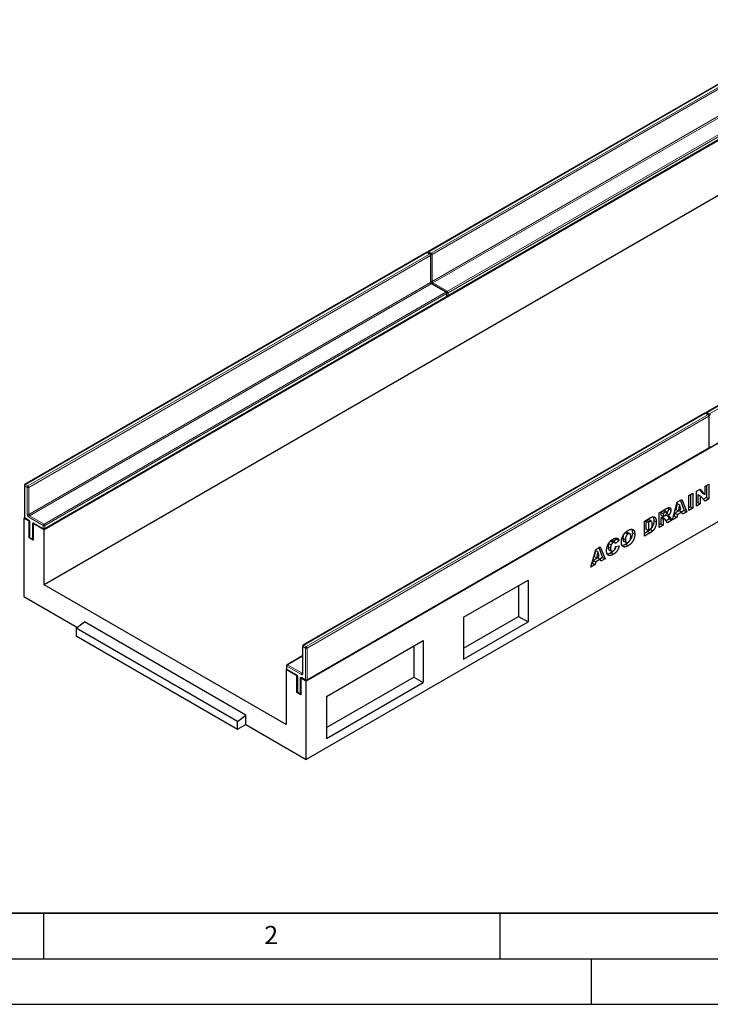
# Model space of a CAD drawing. Units: millimetres. Extents: x 0 to 420, y 0 to 297.
# Drawn here: x 62 to 138, y 0 to 108 of the extents above; entities that cross this region are included whole.
import ezdxf

# ---------------------------------------------------------------- set-up
doc = ezdxf.new("R2010")
doc.units = ezdxf.units.MM
doc.layers.add('LINIEN-DICK', color=7, linetype='Continuous', lineweight=35)
doc.layers.add('LINIEN-DÜNN', color=7, linetype='Continuous')
doc.layers.add('VORLAGE_TEXT', color=7, linetype='Continuous')
doc.styles.add('SLDTEXTSTYLE0', font='TXT', dxfattribs={"width": 0.605})

msp = doc.modelspace()

# ---------------------------------------------------------------- linework, layer by layer
at = {"color": 7, "linetype": 'Continuous', "lineweight": 25}
for p, q in [((151.1612, 107.868), (107.1438, 82.4573)), ((153.4334, 103.0138), (65.045, 51.9883)), ((109.3017, 77.5969), (153.3191, 103.0076)), ((152.5495, 96.4816), (65.045, 45.9663)), ((181.6552, 90.2642), (137.6378, 64.8535)), ((182.1596, 86.4305), (93.7713, 35.405)), ((138.0279, 61.0136), (182.0453, 86.4243)), ((106.967, 82.3553), (62.9496, 56.9446)), ((107.3572, 82.2022), (107.092, 82.3553)), ((107.4197, 79.134), (107.4197, 82.0939)), ((109.1249, 78.0176), (107.5339, 78.936)), ((182.1596, 77.8568), (93.7713, 26.8313)), ((109.1874, 77.6031), (109.1874, 77.9093)), ((65.1075, 52.0842), (109.1249, 77.4949)), ((137.461, 64.7515), (93.4436, 39.3408)), ((137.8512, 64.5984), (137.586, 64.7515)), ((137.9137, 61.0198), (137.9137, 64.4901)), ((93.8338, 35.5009), (137.8512, 60.9116)), ((62.8871, 56.8363), (62.8871, 53.366)), ((136.5365, 56.2143), (136.9377, 56.4459)), ((136.5365, 54.5812), (136.5365, 56.2143)), ((136.854, 56.3976), (137.208, 56.0048)), ((136.9377, 56.4459), (137.4732, 55.8517)), ((137.4732, 56.755), (137.8956, 56.9989)), ((137.4732, 55.8517), (137.4732, 56.755)), ((137.6305, 56.8458), (137.6305, 55.5189)), ((137.8956, 56.9989), (137.8956, 55.3658)), ((134.4394, 55.0037), (134.9368, 55.2908)), ((134.7704, 55.1948), (135.1988, 54.1151)), ((134.9368, 55.2908), (135.4639, 53.962)), ((135.7064, 55.7351), (136.1472, 55.9895)), ((135.7064, 54.102), (135.7064, 55.7351)), ((135.882, 55.8365), (135.882, 54.5095)), ((136.1472, 55.9895), (136.1472, 54.3564)), ((136.6754, 55.866), (136.6754, 54.9676)), ((136.6754, 55.866), (136.9406, 55.7129)), ((136.9406, 55.7129), (136.9406, 54.8145)), ((137.4732, 55.122), (136.9406, 55.7129)), ((137.208, 56.0048), (137.4732, 55.8517)), ((137.6305, 55.5189), (137.2917, 55.3233)), ((137.8956, 55.3658), (137.4732, 55.122)), ((137.6305, 55.5189), (137.8956, 55.3658)), ((132.4482, 53.8541), (133.182, 54.2778)), ((132.8184, 54.0347), (132.6238, 53.9223)), ((133.2583, 53.9319), (132.9932, 54.085)), ((133.4491, 54.4034), (133.4686, 54.2941)), ((133.4686, 54.2941), (133.7338, 54.141)), ((133.9211, 53.0714), (134.4394, 55.0037)), ((134.6676, 54.0842), (134.1751, 53.7999)), ((134.4182, 54.88), (134.2684, 54.2143)), ((134.2684, 54.2143), (134.5336, 54.0612)), ((134.4182, 54.88), (134.6834, 54.7269)), ((134.6834, 54.7269), (134.5336, 54.0612)), ((134.5336, 54.0612), (134.8392, 54.2376)), ((134.6676, 54.0842), (134.9327, 53.9311)), ((134.8392, 54.2376), (134.6834, 54.7269)), ((135.1988, 54.1151), (134.9064, 53.9463)), ((135.4639, 53.962), (135.0042, 53.6966)), ((135.1988, 54.1151), (135.4639, 53.962)), ((135.882, 54.5095), (135.7064, 54.4081)), ((136.1472, 54.3564), (135.7064, 54.102)), ((135.882, 54.5095), (136.1472, 54.3564)), ((136.6754, 54.9676), (136.5365, 54.8874)), ((136.9406, 54.8145), (136.5365, 54.5812)), ((136.6754, 54.9676), (136.9406, 54.8145)), ((62.9039, 53.3035), (62.8353, 53.2639)), ((62.8353, 53.2639), (62.8353, 44.6903)), ((63.4099, 52.9323), (62.8353, 53.2639)), ((62.9496, 53.2578), (63.3474, 53.0281)), ((63.4266, 52.9419), (63.4099, 52.9323)), ((63.4099, 51.0951), (63.4099, 52.9323)), ((130.8282, 52.919), (131.4788, 53.2946)), ((130.8282, 51.2859), (130.8282, 52.919)), ((131.1121, 53.0072), (131.0039, 52.9448)), ((131.0039, 52.9448), (131.0039, 52.0752)), ((131.0039, 52.9448), (131.269, 52.7917)), ((131.6111, 52.9049), (131.3459, 53.0579)), ((131.8671, 53.0139), (132.1323, 52.8609)), ((132.4482, 52.2211), (132.4482, 53.8541)), ((132.6238, 53.9223), (132.6238, 53.6042)), ((132.6238, 53.9223), (132.889, 53.7693)), ((132.6238, 53.6042), (132.889, 53.4511)), ((132.6625, 53.3084), (132.6238, 53.2861)), ((132.6238, 53.2861), (132.6238, 52.6286)), ((132.6238, 53.2861), (132.889, 53.133)), ((132.6625, 53.3084), (132.9277, 53.1554)), ((132.7856, 53.3223), (132.7699, 53.333)), ((132.7699, 53.333), (133.035, 53.1799)), ((133.0525, 53.1721), (132.7873, 53.3252)), ((133.0835, 53.8816), (132.889, 53.7693)), ((132.889, 53.7693), (132.889, 53.4511)), ((132.889, 53.4511), (133.0758, 53.559)), ((132.9277, 53.1554), (132.889, 53.133)), ((132.889, 53.133), (132.889, 52.4755)), ((133.3467, 52.7398), (133.1142, 53.1007)), ((133.1493, 53.6126), (133.3828, 53.4778)), ((133.5788, 53.1799), (133.2029, 52.9629)), ((133.2752, 53.7867), (133.5404, 53.6337)), ((133.844, 53.0269), (133.3467, 52.7398)), ((133.387, 53.4783), (133.5788, 53.1799)), ((133.5788, 53.1799), (133.844, 53.0269)), ((133.6256, 53.3664), (133.844, 53.0269)), ((134.3688, 53.3298), (133.9211, 53.0714)), ((134.1037, 53.4829), (134.0183, 53.4336)), ((134.1751, 53.7999), (134.1037, 53.4829)), ((134.1037, 53.4829), (134.3688, 53.3298)), ((134.1751, 53.7999), (134.4403, 53.6468)), ((134.4403, 53.6468), (134.3688, 53.3298)), ((134.9327, 53.9311), (134.4403, 53.6468)), ((135.0042, 53.6966), (134.9327, 53.9311)), ((63.4616, 52.8302), (63.4616, 51.1971)), ((63.8686, 52.6868), (63.8518, 52.6771)), ((63.8518, 52.6771), (63.8518, 50.8399)), ((65.045, 51.9883), (63.8518, 52.6771)), ((63.9661, 52.671), (64.9826, 52.0842)), ((65.045, 45.9663), (65.045, 51.9883)), ((131.2137, 51.8145), (130.8282, 51.5921)), ((131.0039, 52.0752), (131.269, 51.9221)), ((131.2137, 51.8145), (131.4788, 51.6615)), ((131.3772, 52.8541), (131.269, 52.7917)), ((131.269, 52.7917), (131.269, 51.9221)), ((131.269, 51.9221), (131.3755, 51.9836)), ((131.4745, 52.0095), (131.7397, 51.8565)), ((132.6238, 52.6286), (132.4482, 52.5272)), ((132.889, 52.4755), (132.4482, 52.2211)), ((132.6238, 52.6286), (132.889, 52.4755)), ((63.4784, 51.1346), (63.4099, 51.0951)), ((63.8518, 50.8399), (63.4099, 51.0951)), ((63.5241, 51.0889), (63.7893, 50.9358)), ((127.1448, 50.7382), (127.41, 50.5851)), ((127.5882, 50.6045), (127.323, 50.7575)), ((127.7787, 50.9716), (127.4417, 50.689)), ((128.0439, 50.8185), (127.6582, 50.4951)), ((127.7249, 51.0791), (127.7787, 50.9716)), ((127.7787, 50.9716), (128.0439, 50.8185)), ((128.4803, 51.0522), (128.7455, 50.8991)), ((128.5729, 50.7396), (128.838, 50.5866)), ((128.7707, 51.6768), (128.6839, 51.6104)), ((128.7707, 51.6768), (129.0359, 51.5237)), ((129.2418, 51.5522), (128.9766, 51.7053)), ((129.5088, 51.6592), (129.774, 51.5061)), ((131.4788, 51.6615), (130.8282, 51.2859)), ((124.973, 47.9058), (125.4913, 49.838)), ((125.4701, 49.7144), (125.3203, 49.0486)), ((125.4701, 49.7144), (125.7352, 49.5613)), ((125.4913, 49.838), (125.9886, 50.1251)), ((125.8223, 50.0291), (126.2506, 48.9495)), ((125.9886, 50.1251), (126.5158, 48.7964)), ((126.8604, 50.1246), (127.1256, 49.9716)), ((126.9195, 50.4733), (127.1847, 50.3202)), ((126.946, 49.7911), (127.2112, 49.638)), ((127.6766, 50.1452), (128.0623, 50.2339)), ((128.7891, 50.3937), (129.0543, 50.2406)), ((125.227, 48.6342), (125.1556, 48.3173)), ((125.7195, 48.9185), (125.227, 48.6342)), ((125.227, 48.6342), (125.4922, 48.4812)), ((125.3203, 49.0486), (125.5854, 48.8956)), ((125.9846, 48.7655), (125.4922, 48.4812)), ((125.7352, 49.5613), (125.5854, 48.8956)), ((125.5854, 48.8956), (125.8911, 49.072)), ((125.7195, 48.9185), (125.9846, 48.7655)), ((125.8911, 49.072), (125.7352, 49.5613)), ((126.2506, 48.9495), (125.9583, 48.7807)), ((126.0561, 48.531), (125.9846, 48.7655)), ((126.5158, 48.7964), (126.0561, 48.531)), ((126.2506, 48.9495), (126.5158, 48.7964)), ((127.1557, 49.4507), (127.4209, 49.2977)), ((125.4207, 48.1642), (124.973, 47.9058)), ((125.1556, 48.3173), (125.0702, 48.268)), ((125.1556, 48.3173), (125.4207, 48.1642)), ((125.4922, 48.4812), (125.4207, 48.1642)), ((111.007, 42.395), (118.0781, 46.4771)), ((118.0781, 46.4771), (118.0781, 41.884)), ((91.5616, 30.6587), (65.045, 45.9663)), ((117.0383, 45.8768), (117.0383, 42.4843)), ((62.8353, 44.6903), (68.713, 41.2972)), ((111.007, 39.0025), (117.0383, 42.4843)), ((111.007, 42.395), (111.007, 37.802)), ((117.0383, 42.4843), (118.0781, 41.884)), ((68.5806, 41.1938), (69.4645, 41.884)), ((86.2582, 30.9887), (68.5806, 41.1938)), ((68.5806, 41.1938), (68.5806, 40.3531)), ((87.1421, 31.6789), (69.4645, 41.884)), ((111.007, 37.802), (118.0781, 41.884)), ((68.5806, 40.3531), (86.2582, 30.148)), ((93.3811, 39.2325), (93.3811, 36.2725)), ((95.981, 33.7207), (106.5876, 39.8437)), ((105.5478, 39.2435), (105.5478, 35.851)), ((106.5876, 39.8437), (106.5876, 35.2507)), ((93.3811, 38.1816), (91.6758, 37.1972)), ((91.6301, 36.7202), (91.5616, 36.6806)), ((91.5616, 36.6806), (91.5616, 30.6587)), ((92.7548, 35.9918), (91.5616, 36.6806)), ((91.6133, 37.0889), (91.6133, 36.7827)), ((91.6758, 36.6745), (92.6923, 36.0877)), ((92.7715, 36.0015), (92.7548, 35.9918)), ((92.7548, 34.1546), (92.7548, 35.9918)), ((92.8066, 35.8897), (92.8066, 34.2567)), ((93.2135, 35.7463), (93.1967, 35.7367)), ((93.7713, 35.405), (93.1967, 35.7367)), ((93.1967, 35.7367), (93.1967, 33.8995)), ((93.311, 35.7305), (93.7088, 35.5009)), ((95.981, 30.3281), (105.5478, 35.851)), ((105.5478, 35.851), (106.5876, 35.2507)), ((93.7713, 26.8313), (93.7713, 35.405)), ((95.981, 29.1276), (106.5876, 35.2507)), ((92.8233, 34.1941), (92.7548, 34.1546)), ((93.1967, 33.8995), (92.7548, 34.1546)), ((92.8691, 34.1484), (93.1342, 33.9953)), ((95.981, 33.7207), (95.981, 29.1276)), ((86.2582, 30.9887), (87.1421, 31.6789)), ((87.1421, 30.6582), (87.1421, 31.6789)), ((86.2582, 30.148), (86.2582, 30.9887)), ((86.2582, 30.148), (87.1421, 30.6582)), ((87.1421, 30.6582), (93.7713, 26.8313))]:
    msp.add_line(p, q, dxfattribs=at)
at = {"color": 8, "linetype": 'Continuous', "lineweight": 18}
for p, q in [((151.2237, 107.8618), (107.2063, 82.4511)), ((107.4715, 82.298), (151.4889, 107.7088)), ((151.5772, 107.5557), (107.5598, 82.145)), ((107.5598, 79.185), (151.5772, 104.5957)), ((151.6656, 104.4426), (107.6482, 79.0319)), ((109.2392, 78.1134), (153.2566, 103.5241)), ((153.345, 103.3711), (109.3276, 77.9604)), ((109.3276, 77.6541), (153.345, 103.0649)), ((181.7177, 90.258), (137.7003, 64.8473)), ((137.9654, 64.6942), (181.9828, 90.105)), ((107.0295, 82.3491), (63.0121, 56.9384)), ((63.2773, 56.7853), (107.2947, 82.196)), ((107.3831, 82.0429), (63.3657, 56.6322)), ((107.2947, 82.196), (107.0295, 82.3491)), ((107.2063, 82.4511), (107.4715, 82.298)), ((107.3831, 79.0829), (107.3831, 82.0429)), ((107.5598, 82.145), (107.5598, 79.185)), ((63.3657, 53.6722), (107.3831, 79.0829)), ((107.4715, 78.9299), (63.4541, 53.5191)), ((109.0624, 78.0114), (107.4715, 78.9299)), ((107.6482, 79.0319), (109.2392, 78.1134)), ((65.045, 52.6007), (109.0624, 78.0114)), ((109.1508, 77.8583), (65.1334, 52.4476)), ((109.1508, 77.5521), (109.1508, 77.8583)), ((109.3276, 77.9604), (109.3276, 77.6541)), ((65.1334, 52.1414), (109.1508, 77.5521)), ((137.5235, 64.7453), (93.5061, 39.3346)), ((137.7887, 64.5922), (137.5235, 64.7453)), ((137.7003, 64.8473), (137.9654, 64.6942)), ((93.7713, 39.1815), (137.7887, 64.5922)), ((137.877, 64.4391), (93.8596, 39.0284)), ((137.877, 60.9688), (137.877, 64.4391)), ((93.8596, 35.5581), (137.877, 60.9688)), ((62.9237, 56.7853), (62.9237, 53.315)), ((63.1889, 56.6322), (62.9237, 56.7853)), ((63.0121, 56.9384), (63.2773, 56.7853)), ((63.1889, 53.6722), (63.1889, 56.6322)), ((63.3657, 56.6322), (63.3657, 53.6722)), ((132.8184, 54.0347), (133.0835, 53.8816)), ((62.9237, 53.315), (63.3215, 53.0854)), ((64.9567, 52.4476), (63.3657, 53.3661)), ((63.4541, 53.5191), (65.045, 52.6007)), ((131.1121, 53.0072), (131.3772, 52.8541)), ((133.4239, 53.4828), (133.6256, 53.3664)), ((63.4983, 52.7792), (63.4983, 51.1461)), ((63.7634, 50.993), (63.7634, 52.6261)), ((63.9402, 52.7282), (64.9567, 52.1414)), ((64.9567, 52.1414), (64.9567, 52.4476)), ((65.1334, 52.4476), (65.1334, 52.1414)), ((63.4983, 51.1461), (63.7634, 50.993)), ((93.6829, 39.0284), (93.4177, 39.1815)), ((93.4177, 39.1815), (93.4177, 36.2215)), ((93.5061, 39.3346), (93.7713, 39.1815)), ((93.6829, 35.5581), (93.6829, 39.0284)), ((93.8596, 39.0284), (93.8596, 35.5581)), ((93.3811, 38.1393), (91.7383, 37.191)), ((91.6499, 37.0379), (91.6499, 36.7317)), ((93.2409, 36.1194), (91.6499, 37.0379)), ((91.6499, 36.7317), (92.6664, 36.1449)), ((91.7383, 37.191), (93.3293, 36.2725)), ((92.8432, 35.8387), (92.8432, 34.2056)), ((93.1083, 34.0526), (93.1083, 35.6856)), ((93.2851, 35.7877), (93.6829, 35.5581)), ((93.3293, 36.2725), (93.3811, 36.3024)), ((92.8432, 34.2056), (93.1083, 34.0526))]:
    msp.add_line(p, q, dxfattribs=at)
at = {"color": 7, "linetype": 'Continuous', "lineweight": 25}
for centre, start, end in [((107.0295, 82.247), 60.002688, 119.997312), ((107.2063, 82.3491), 119.997312, 174.730727), ((107.2947, 82.0939), 0, 60.002688), ((109.0624, 77.9093), 0, 60.002688), ((109.0624, 77.6031), 299.997312, 0), ((109.2392, 77.7052), 245.263896, 299.997312), ((137.5235, 64.6432), 60.002688, 119.997312), ((137.7003, 64.7453), 119.997312, 174.730727), ((137.7887, 64.4901), 0, 60.002688), ((137.7887, 61.0198), 299.997312, 0), ((137.9654, 61.1219), 245.263896, 299.997312), ((63.0121, 56.8363), 119.997312, 180), ((63.0121, 53.366), 180, 240.002688), ((65.045, 52.1924), 240.002688, 299.997312), ((63.5866, 51.1971), 180, 240.002688), ((63.8518, 51.044), 240.002688, 270), ((93.5061, 39.2325), 119.997312, 180), ((91.7383, 37.0889), 119.997312, 180), ((91.7383, 36.7827), 180, 240.002688), ((93.7713, 35.6091), 240.002688, 299.997312), ((92.9316, 34.2567), 180, 240.002688), ((93.1967, 34.1036), 240.002688, 270)]:
    msp.add_arc(centre, 0.125, start, end, dxfattribs=at)
at = {"color": 8, "linetype": 'Continuous', "lineweight": 18}
for centre, radius, start, end in [((106.9929, 82.298), 0.0629, 54.382423, 114.307119), ((107.0661, 82.298), 0.0629, 65.692881, 125.617577), ((107.3109, 82.2881), 0.1937, 122.694229, 165.365284), ((107.1697, 82.4), 0.0629, 54.382423, 114.307119), ((107.3313, 82.1449), 0.0629, 65.692881, 125.617577), ((107.1912, 82.0342), 0.1921, 2.605478, 57.394522), ((107.3571, 82.1002), 0.0629, 294.374658, 354.305201), ((107.5761, 82.135), 0.1938, 122.681845, 167.156724), ((107.4709, 82.3172), 0.1938, 252.845669, 297.3135), ((107.3679, 82.1362), 0.1921, 2.605478, 57.394522), ((107.3571, 79.1402), 0.0629, 294.374658, 354.305201), ((107.575, 79.0917), 0.1921, 182.605478, 237.394522), ((107.471, 79.3571), 0.1937, 254.635835, 297.301089), ((107.5081, 78.8787), 0.0629, 65.692881, 125.617577), ((107.7517, 79.1937), 0.1921, 182.605478, 237.394522), ((107.7528, 78.8689), 0.1937, 122.694229, 165.365284), ((109.0991, 77.9603), 0.0629, 65.692881, 125.617577), ((108.9589, 77.8496), 0.1921, 2.605478, 57.394522), ((109.1249, 77.9156), 0.0629, 294.374658, 354.305201), ((109.3439, 77.9503), 0.1938, 122.681845, 167.156724), ((109.2387, 78.1326), 0.1938, 252.845669, 297.3135), ((109.1357, 77.9516), 0.1921, 2.605478, 57.394522), ((109.0896, 77.5453), 0.0616, 305.013333, 6.298847), ((109.1249, 77.6094), 0.0629, 294.374658, 354.305201), ((109.2388, 77.8263), 0.1937, 254.635835, 297.301089), ((109.2681, 77.6466), 0.0599, 304.056351, 7.25583), ((137.4869, 64.6942), 0.0629, 54.382423, 114.307119), ((137.5601, 64.6942), 0.0629, 65.692881, 125.617577), ((137.8078, 64.6822), 0.1971, 123.079256, 164.980257), ((137.6637, 64.7962), 0.0629, 54.382423, 114.307119), ((137.8253, 64.5411), 0.0629, 65.692881, 125.617577), ((137.6851, 64.4304), 0.1921, 2.605478, 57.394522), ((137.8511, 64.4964), 0.0629, 294.374658, 354.305201), ((138.0728, 64.5292), 0.1968, 123.046558, 166.792012), ((137.9646, 64.7167), 0.1969, 253.210146, 296.949023), ((137.8619, 64.5324), 0.1921, 2.605478, 57.394522), ((137.8158, 60.962), 0.0616, 305.013333, 6.298848), ((137.8511, 61.0261), 0.0629, 294.374658, 354.305201), ((137.9646, 61.2466), 0.1971, 255.020628, 296.916296), ((137.9944, 61.0633), 0.0599, 304.056351, 7.25583), ((62.9497, 56.8425), 0.0629, 185.694799, 245.625342), ((63.1156, 56.7765), 0.1921, 122.605478, 177.394522), ((62.9755, 56.8873), 0.0629, 54.382423, 114.307119), ((63.3808, 56.6235), 0.1921, 122.605478, 177.394522), ((63.2773, 56.8028), 0.1921, 242.609672, 297.390328), ((63.1738, 56.6235), 0.1921, 2.605478, 57.394522), ((62.9497, 53.3722), 0.0629, 185.694799, 245.625342), ((62.985, 53.3082), 0.0616, 173.701152, 234.986667), ((63.5727, 53.6897), 0.3842, 182.605478, 237.394522), ((63.2773, 53.8428), 0.1921, 242.609672, 297.390328), ((63.3843, 53.0792), 0.0631, 174.438561, 233.628466), ((63.1144, 52.7617), 0.3842, 2.605478, 57.394522), ((63.5576, 53.681), 0.1921, 182.605478, 237.394522), ((63.5576, 53.3573), 0.1921, 122.605478, 177.394522), ((63.5243, 52.8366), 0.0631, 186.371774, 245.566082), ((63.8712, 52.6436), 0.1092, 50.796715, 189.214037), ((63.8482, 52.7853), 0.1804, 241.959761, 271.144097), ((63.9997, 52.7206), 0.0599, 172.74417, 235.943649), ((65.0161, 52.1338), 0.0599, 172.74417, 235.943649), ((65.1486, 52.4389), 0.1921, 122.605478, 177.394522), ((65.045, 52.6182), 0.1921, 242.609672, 297.390328), ((65.045, 52.312), 0.1921, 242.609672, 297.390328), ((64.9415, 52.4389), 0.1921, 2.605478, 57.394522), ((65.074, 52.1338), 0.0599, 304.056351, 7.25583), ((63.5242, 51.2034), 0.0629, 185.694799, 245.625342), ((63.5595, 51.1393), 0.0616, 173.701152, 234.986667), ((63.8247, 50.9863), 0.0616, 173.701153, 234.986667), ((63.8482, 51.1522), 0.1804, 241.959761, 271.144097), ((93.4437, 39.2387), 0.0629, 185.694799, 245.625342), ((93.6096, 39.1727), 0.1921, 122.605478, 177.394522), ((93.4695, 39.2835), 0.0629, 54.382423, 114.307119), ((93.8748, 39.0197), 0.1921, 122.605478, 177.394522), ((93.7713, 39.199), 0.1921, 242.609672, 297.390328), ((93.6677, 39.0197), 0.1921, 2.605478, 57.394522), ((91.6759, 37.0952), 0.0629, 185.694799, 245.625342), ((91.6759, 36.789), 0.0629, 185.694799, 245.625342), ((91.7094, 36.7241), 0.0599, 172.74417, 235.943649), ((91.8418, 37.0292), 0.1921, 122.605478, 177.394522), ((91.7017, 37.1399), 0.0629, 54.382423, 114.307119), ((92.7291, 36.1388), 0.063, 174.400382, 234.064058), ((92.4594, 35.8212), 0.3842, 2.605478, 57.394522), ((92.8691, 35.896), 0.0629, 185.773138, 245.618511), ((93.2161, 35.7031), 0.1092, 50.796715, 189.214037), ((93.1931, 35.8448), 0.1804, 241.959761, 271.144097), ((93.4328, 36.1107), 0.1921, 122.605478, 177.394522), ((93.3099, 36.204), 0.1092, 230.796715, 9.214037), ((93.3464, 35.781), 0.0616, 173.701152, 234.986667), ((93.3676, 36.3284), 0.0678, 235.563002, 281.692638), ((93.4437, 36.2788), 0.0629, 185.694799, 245.625342), ((93.7441, 35.5513), 0.0616, 173.701152, 234.986667), ((93.7713, 35.7287), 0.1921, 242.609672, 297.390328), ((93.8002, 35.5505), 0.0599, 304.056351, 7.25583), ((92.8691, 34.2629), 0.0629, 185.694799, 245.625342), ((92.9026, 34.1981), 0.0599, 172.74417, 235.943649), ((93.1678, 34.045), 0.0599, 172.74417, 235.943649), ((93.1931, 34.2117), 0.1804, 241.959761, 271.144097)]:
    msp.add_arc(centre, radius, start, end, dxfattribs=at)
at = {"color": 7, "linetype": 'Continuous', "lineweight": 25}
for points, knots in [([(107.5339, 78.936), (107.5277, 78.9401), (107.5137, 78.9491), (107.4863, 78.9757), (107.4581, 79.0139), (107.4349, 79.0593), (107.4215, 79.1038), (107.4202, 79.1244), (107.4197, 79.134)], [0, 0, 0, 0, 0.12879954, 0.28919631, 0.46544861, 0.65215023, 0.83892958, 1, 1, 1, 1]), ([(132.9926, 54.0841), (132.9913, 54.0852), (132.9828, 54.0929), (132.9262, 54.094), (132.8663, 54.061), (132.8184, 54.0347)], [0, 0, 0, 0, 0.03240755, 0.22624728, 1, 1, 1, 1]), ([(133.293, 53.8454), (133.2925, 53.8571), (133.2914, 53.8793), (133.2834, 53.9071), (133.2688, 53.9261), (133.2525, 53.9359), (133.2365, 53.9395), (133.2217, 53.9391), (133.2045, 53.936), (133.1849, 53.9303), (133.163, 53.9224), (133.1387, 53.911), (133.112, 53.8977), (133.0933, 53.8871), (133.0835, 53.8816)], [0, 0, 0, 0, 0.10898964, 0.207548404, 0.302676801, 0.398603256, 0.449890761, 0.506964969, 0.570843091, 0.640302452, 0.718945576, 0.80383734, 0.897484071, 1, 1, 1, 1]), ([(133.182, 54.2778), (133.1985, 54.2872), (133.2306, 54.3055), (133.2771, 54.3302), (133.3205, 54.3524), (133.361, 54.3717), (133.3985, 54.3873), (133.433, 54.4003), (133.4645, 54.4108), (133.4932, 54.4174), (133.52, 54.4221), (133.5451, 54.4233), (133.5687, 54.421), (133.5914, 54.4168), (133.6125, 54.4092), (133.6324, 54.3988), (133.6507, 54.385), (133.6679, 54.3689), (133.6834, 54.35), (133.6969, 54.3282), (133.7085, 54.3038), (133.7175, 54.2762), (133.7252, 54.2468), (133.7303, 54.2141), (133.733, 54.1786), (133.7335, 54.1537), (133.7338, 54.141)], [0, 0, 0, 0, 0.063756747, 0.12349654, 0.179240526, 0.231421024, 0.280149615, 0.325043027, 0.366172937, 0.404188608, 0.440206718, 0.475493497, 0.510323194, 0.54538024, 0.579969318, 0.615155894, 0.650931888, 0.687488896, 0.724288417, 0.761378325, 0.799024258, 0.837014915, 0.875805016, 0.915789786, 0.95722726, 1, 1, 1, 1]), ([(133.4686, 54.2941), (133.4681, 54.2718), (133.467, 54.2285), (133.457, 54.1611), (133.441, 54.0946), (133.4181, 54.0293), (133.3897, 53.9655), (133.3564, 53.9035), (133.3183, 53.8432), (133.2897, 53.8058), (133.2752, 53.7867)], [0, 0, 0, 0, 0.13774918, 0.26840829, 0.39273768, 0.51482305, 0.63467068, 0.75419782, 0.87535085, 1, 1, 1, 1]), ([(133.7338, 54.141), (133.7333, 54.1188), (133.7322, 54.0754), (133.7222, 54.008), (133.7062, 53.9415), (133.6833, 53.8762), (133.6549, 53.8124), (133.6216, 53.7505), (133.5835, 53.6902), (133.5549, 53.6527), (133.5404, 53.6337)], [0, 0, 0, 0, 0.13774918, 0.26840829, 0.39273768, 0.51482305, 0.63467068, 0.75419782, 0.87535085, 1, 1, 1, 1]), ([(63.3474, 53.0281), (63.3536, 53.0241), (63.3676, 53.0151), (63.395, 52.9885), (63.4232, 52.9502), (63.4464, 52.9048), (63.4598, 52.8604), (63.4611, 52.8398), (63.4616, 52.8302)], [0, 0, 0, 0, 0.12879954, 0.28919631, 0.46544861, 0.65215023, 0.83892958, 1, 1, 1, 1]), ([(131.3455, 53.057), (131.3108, 53.0639), (131.2403, 53.0781), (131.1552, 53.0311), (131.1121, 53.0072)], [0, 0, 0, 0, 0.49265912, 1, 1, 1, 1]), ([(131.6915, 52.5958), (131.6913, 52.6159), (131.6909, 52.6546), (131.6875, 52.7085), (131.6817, 52.7561), (131.6743, 52.7978), (131.664, 52.8328), (131.6514, 52.8615), (131.6369, 52.8846), (131.6193, 52.9006), (131.5993, 52.9116), (131.5763, 52.9172), (131.5504, 52.9185), (131.5215, 52.9152), (131.4896, 52.9065), (131.4548, 52.8936), (131.417, 52.8766), (131.3908, 52.8618), (131.3772, 52.8541)], [0, 0, 0, 0, 0.09107556, 0.17537522, 0.25214983, 0.32211523, 0.38588278, 0.44390796, 0.49668236, 0.54564608, 0.59279646, 0.64126726, 0.6922546, 0.74584365, 0.80257442, 0.86376643, 0.9293182, 1, 1, 1, 1]), ([(131.8671, 53.0139), (131.8669, 52.9926), (131.8666, 52.9512), (131.8643, 52.8899), (131.8604, 52.8313), (131.8546, 52.7754), (131.8476, 52.7223), (131.8388, 52.6718), (131.8281, 52.6239), (131.8123, 52.5645), (131.7883, 52.4931), (131.755, 52.41), (131.7162, 52.33), (131.6731, 52.2536), (131.6266, 52.1821), (131.5778, 52.1172), (131.5274, 52.0587), (131.492, 52.0258), (131.4745, 52.0095)], [0, 0, 0, 0, 0.0653956, 0.12709723, 0.1851885, 0.23942644, 0.29054342, 0.33837975, 0.38277557, 0.42447025, 0.50322887, 0.57933252, 0.65385615, 0.72779543, 0.79987368, 0.86854625, 0.93495205, 1, 1, 1, 1]), ([(131.4788, 53.2946), (131.4944, 53.3033), (131.5249, 53.3205), (131.5696, 53.3439), (131.6119, 53.363), (131.6521, 53.3804), (131.6898, 53.3933), (131.7252, 53.4036), (131.7585, 53.4107), (131.7992, 53.415), (131.8467, 53.4152), (131.8983, 53.4043), (131.9453, 53.3851), (131.9863, 53.3552), (132.0223, 53.3174), (132.053, 53.2717), (132.0784, 53.2182), (132.0982, 53.1572), (132.1132, 53.0901), (132.1246, 53.0188), (132.1308, 52.9419), (132.1318, 52.8881), (132.1323, 52.8609)], [0, 0, 0, 0, 0.042636689, 0.083489057, 0.122133671, 0.159083588, 0.194012353, 0.227186544, 0.259029961, 0.289188861, 0.347201487, 0.40370781, 0.459704657, 0.515826564, 0.572283843, 0.629540506, 0.687645023, 0.747774858, 0.808993664, 0.871293937, 0.934845307, 1, 1, 1, 1]), ([(132.1323, 52.8609), (132.1321, 52.8396), (132.1317, 52.7981), (132.1295, 52.7368), (132.1256, 52.6783), (132.1197, 52.6223), (132.1127, 52.5692), (132.104, 52.5187), (132.0932, 52.4709), (132.0774, 52.4115), (132.0534, 52.34), (132.0202, 52.2569), (131.9814, 52.1769), (131.9383, 52.1005), (131.8918, 52.029), (131.8429, 51.9641), (131.7925, 51.9057), (131.7572, 51.8728), (131.7397, 51.8565)], [0, 0, 0, 0, 0.0653956, 0.12709723, 0.1851885, 0.23942644, 0.29054342, 0.33837975, 0.38277557, 0.42447025, 0.50322887, 0.57933252, 0.65385615, 0.72779543, 0.79987368, 0.86854625, 0.93495205, 1, 1, 1, 1]), ([(131.7837, 53.4009), (131.8053, 53.3612), (131.8618, 53.2574), (131.8651, 53.107), (131.8671, 53.0139)], [0, 0, 0, 0, 0.38150741, 1, 1, 1, 1]), ([(132.7699, 53.333), (132.7619, 53.334), (132.7459, 53.3362), (132.7195, 53.3329), (132.6915, 53.3239), (132.6723, 53.3137), (132.6625, 53.3084)], [0, 0, 0, 0, 0.247455412, 0.4942802, 0.742133751, 1, 1, 1, 1]), ([(133.035, 53.1799), (133.027, 53.181), (133.0111, 53.1831), (132.9847, 53.1798), (132.9567, 53.1708), (132.9375, 53.1606), (132.9277, 53.1554)], [0, 0, 0, 0, 0.247455412, 0.4942802, 0.742133751, 1, 1, 1, 1]), ([(133.1142, 53.1007), (133.1072, 53.1114), (133.0944, 53.1311), (133.0739, 53.1548), (133.0553, 53.1721), (133.0412, 53.1775), (133.035, 53.1799)], [0, 0, 0, 0, 0.32273413, 0.5957131, 0.82081531, 1, 1, 1, 1]), ([(133.0758, 53.559), (133.082, 53.5629), (133.0969, 53.5723), (133.1227, 53.5917), (133.1557, 53.6173), (133.1799, 53.6371), (133.1932, 53.648)], [0, 0, 0, 0, 0.1571357, 0.37621923, 0.65786873, 1, 1, 1, 1]), ([(133.1932, 53.648), (133.2002, 53.6539), (133.2142, 53.6658), (133.2335, 53.6878), (133.2509, 53.712), (133.2657, 53.7384), (133.2777, 53.7659), (133.2867, 53.7933), (133.2921, 53.8203), (133.2927, 53.8369), (133.293, 53.8454)], [0, 0, 0, 0, 0.12751976, 0.25261248, 0.3746268, 0.50092764, 0.62709356, 0.75146948, 0.8732393, 1, 1, 1, 1]), ([(133.5404, 53.6337), (133.5301, 53.6213), (133.5081, 53.595), (133.4711, 53.5567), (133.4288, 53.5172), (133.3987, 53.4914), (133.3828, 53.4778)], [0, 0, 0, 0, 0.20947886, 0.44565108, 0.7089516, 1, 1, 1, 1]), ([(133.3828, 53.4778), (133.3949, 53.4798), (133.4176, 53.4837), (133.4485, 53.4863), (133.4742, 53.4859), (133.4889, 53.4829), (133.4956, 53.4816)], [0, 0, 0, 0, 0.3077532, 0.57497553, 0.80589874, 1, 1, 1, 1]), ([(133.4956, 53.4816), (133.5001, 53.4799), (133.5105, 53.4761), (133.5263, 53.466), (133.5448, 53.4519), (133.5649, 53.4343), (133.5849, 53.4161), (133.6022, 53.3983), (133.6156, 53.3823), (133.6225, 53.3713), (133.6256, 53.3664)], [0, 0, 0, 0, 0.08210905, 0.19090177, 0.32602733, 0.48677726, 0.64989675, 0.7904421, 0.90676918, 1, 1, 1, 1]), ([(63.9508, 52.678), (63.9504, 52.6782), (63.9494, 52.6785), (63.9598, 52.6738), (63.9661, 52.671)], [0, 0, 0, 0, 0.39517051, 1, 1, 1, 1]), ([(128.3047, 50.6446), (128.3053, 50.6772), (128.3065, 50.7405), (128.3154, 50.8369), (128.3306, 50.9315), (128.3518, 51.0241), (128.3788, 51.1148), (128.4123, 51.2034), (128.4518, 51.2902), (128.4972, 51.3746), (128.5482, 51.4557), (128.6038, 51.5333), (128.6647, 51.6062), (128.73, 51.6752), (128.8001, 51.7399), (128.8749, 51.8), (128.9544, 51.8568), (129.009, 51.8894), (129.0371, 51.9062)], [0, 0, 0, 0, 0.07134434, 0.13890113, 0.20342966, 0.2654283, 0.32494333, 0.38329114, 0.44107716, 0.49884032, 0.55664295, 0.6144871, 0.67302799, 0.73322142, 0.79538346, 0.86010332, 0.92817479, 1, 1, 1, 1]), ([(129.0371, 51.9062), (129.0657, 51.9221), (129.1215, 51.9532), (129.2025, 51.9895), (129.2788, 52.0169), (129.3498, 52.0341), (129.4158, 52.0416), (129.4767, 52.0392), (129.5326, 52.0271), (129.5831, 52.0051), (129.6283, 51.9742), (129.6673, 51.9337), (129.7005, 51.8846), (129.7275, 51.8265), (129.7484, 51.7593), (129.7631, 51.6832), (129.7727, 51.5988), (129.7736, 51.5376), (129.774, 51.5061)], [0, 0, 0, 0, 0.073517863, 0.143234496, 0.209309785, 0.272534221, 0.332952716, 0.391771812, 0.449370866, 0.506840818, 0.564069105, 0.620945977, 0.678708356, 0.737725782, 0.798901657, 0.862614677, 0.929429321, 1, 1, 1, 1]), ([(129.4165, 52.0329), (129.4388, 52.0021), (129.505, 51.9107), (129.5073, 51.7595), (129.5088, 51.6592)], [0, 0, 0, 0, 0.33699574, 1, 1, 1, 1]), ([(131.4745, 52.0095), (131.4511, 51.9891), (131.4059, 51.9496), (131.3387, 51.8978), (131.2752, 51.8515), (131.2338, 51.8266), (131.2137, 51.8145)], [0, 0, 0, 0, 0.27354265, 0.53034283, 0.77188604, 1, 1, 1, 1]), ([(131.3755, 51.9836), (131.3864, 51.9901), (131.4074, 52.0025), (131.4376, 52.0211), (131.4655, 52.0398), (131.4909, 52.0586), (131.514, 52.0762), (131.5345, 52.0942), (131.5526, 52.1114), (131.5735, 52.1341), (131.5969, 52.165), (131.6211, 52.2064), (131.6424, 52.2521), (131.6568, 52.2932), (131.6672, 52.3291), (131.6736, 52.3592), (131.6789, 52.3921), (131.6839, 52.4279), (131.6871, 52.4661), (131.6898, 52.5071), (131.6911, 52.5506), (131.6913, 52.5804), (131.6915, 52.5958)], [0, 0, 0, 0, 0.05644843, 0.10847012, 0.15665646, 0.20111778, 0.24132653, 0.27758964, 0.31046719, 0.33972335, 0.39561761, 0.45339007, 0.5142876, 0.58071952, 0.61740264, 0.65861387, 0.70366937, 0.75388822, 0.80817858, 0.86726201, 0.93117599, 1, 1, 1, 1]), ([(131.7397, 51.8565), (131.7163, 51.8361), (131.671, 51.7965), (131.6039, 51.7447), (131.5403, 51.6984), (131.4989, 51.6736), (131.4788, 51.6615)], [0, 0, 0, 0, 0.27354265, 0.53034283, 0.77188604, 1, 1, 1, 1]), ([(126.6848, 49.7145), (126.6853, 49.7472), (126.6862, 49.8111), (126.6955, 49.9085), (126.7094, 50.003), (126.7298, 50.0954), (126.7563, 50.1853), (126.7882, 50.2727), (126.8264, 50.3577), (126.8701, 50.4402), (126.9193, 50.5193), (126.9734, 50.5947), (127.0324, 50.6661), (127.0963, 50.7333), (127.1649, 50.7966), (127.2383, 50.8556), (127.3166, 50.9113), (127.3703, 50.9434), (127.3979, 50.9599)], [0, 0, 0, 0, 0.07305184, 0.14226925, 0.20801864, 0.27064806, 0.3307834, 0.38889363, 0.44614211, 0.50314392, 0.56012516, 0.61696717, 0.67475975, 0.73443596, 0.79587493, 0.86045368, 0.92843727, 1, 1, 1, 1]), ([(127.3179, 50.7475), (127.2961, 50.7607), (127.249, 50.7892), (127.1812, 50.756), (127.1448, 50.7382)], [0, 0, 0, 0, 0.46181979, 1, 1, 1, 1]), ([(127.3979, 50.9599), (127.4195, 50.972), (127.4617, 50.9957), (127.5232, 51.0251), (127.581, 51.0485), (127.6355, 51.0668), (127.6861, 51.0778), (127.7335, 51.0839), (127.7772, 51.0831), (127.8176, 51.0768), (127.8547, 51.0641), (127.8894, 51.0462), (127.9213, 51.022), (127.9513, 50.9931), (127.9782, 50.9575), (128.0029, 50.9167), (128.0251, 50.8703), (128.0375, 50.836), (128.0439, 50.8185)], [0, 0, 0, 0, 0.07610948, 0.14840676, 0.21682275, 0.2819293, 0.34390564, 0.40329437, 0.46080916, 0.51637358, 0.57173673, 0.62745799, 0.684241, 0.7429532, 0.8034049, 0.86634295, 0.9316329, 1, 1, 1, 1]), ([(128.6267, 51.545), (128.6104, 51.5256), (128.5634, 51.4697), (128.5121, 51.3431), (128.484, 51.1962), (128.4815, 51.1002), (128.4803, 51.0522)], [0, 0, 0, 0, 0.13539325, 0.39210824, 0.69574043, 1, 1, 1, 1]), ([(128.4803, 51.0522), (128.4831, 50.9947), (128.4885, 50.8802), (128.5196, 50.7583), (128.569, 50.7472), (128.5757, 50.7457)], [0, 0, 0, 0, 0.46584372, 0.92813167, 1, 1, 1, 1]), ([(129.0359, 51.5237), (129.0253, 51.5173), (129.0044, 51.5047), (128.9738, 51.4819), (128.9448, 51.457), (128.9175, 51.4295), (128.8918, 51.3996), (128.8676, 51.3674), (128.8451, 51.3327), (128.8242, 51.2956), (128.8055, 51.2558), (128.7893, 51.2131), (128.7756, 51.1676), (128.7645, 51.1192), (128.756, 51.0681), (128.7498, 51.014), (128.746, 50.957), (128.7457, 50.9189), (128.7455, 50.8991)], [0, 0, 0, 0, 0.05714178, 0.11219744, 0.16570617, 0.21728972, 0.26857761, 0.32021241, 0.37242785, 0.42589455, 0.4817443, 0.54023778, 0.60337573, 0.67120667, 0.74433607, 0.82331954, 0.90843694, 1, 1, 1, 1]), ([(128.7455, 50.8991), (128.7457, 50.8796), (128.746, 50.8421), (128.7498, 50.7898), (128.756, 50.7433), (128.7646, 50.7024), (128.7752, 50.6667), (128.7892, 50.6375), (128.805, 50.6133), (128.8237, 50.5951), (128.8446, 50.5822), (128.8671, 50.5734), (128.8916, 50.5693), (128.9179, 50.5695), (128.9459, 50.574), (128.9756, 50.583), (129.0072, 50.5961), (129.0288, 50.608), (129.0399, 50.6141)], [0, 0, 0, 0, 0.09064374, 0.17487198, 0.2529973, 0.32530089, 0.39219035, 0.45457643, 0.51325578, 0.5681405, 0.62136928, 0.67335235, 0.72518646, 0.77716197, 0.82995809, 0.88422323, 0.94055508, 1, 1, 1, 1]), ([(128.975, 51.7016), (128.9475, 51.7126), (128.8888, 51.7362), (128.8117, 51.6974), (128.7707, 51.6768)], [0, 0, 0, 0, 0.46825262, 1, 1, 1, 1]), ([(129.1633, 50.7157), (129.1245, 50.6672), (129.0107, 50.5249), (128.8771, 50.4458), (128.7891, 50.3937)], [0, 0, 0, 0, 0.34093978, 1, 1, 1, 1]), ([(129.3332, 51.2603), (129.333, 51.2784), (129.3327, 51.3135), (129.3289, 51.3624), (129.3228, 51.406), (129.3138, 51.4442), (129.3027, 51.4775), (129.289, 51.5055), (129.2726, 51.5281), (129.2538, 51.5454), (129.2327, 51.5578), (129.2099, 51.566), (129.1853, 51.57), (129.1588, 51.569), (129.1308, 51.5648), (129.1006, 51.555), (129.0689, 51.5419), (129.047, 51.5299), (129.0359, 51.5237)], [0, 0, 0, 0, 0.08666325, 0.16781279, 0.24326335, 0.31343737, 0.37919167, 0.44124864, 0.49987185, 0.55564141, 0.6102217, 0.66360688, 0.71648352, 0.77003114, 0.82417781, 0.88022107, 0.93903445, 1, 1, 1, 1]), ([(129.0399, 50.6141), (129.0512, 50.6209), (129.0734, 50.6343), (129.1054, 50.6579), (129.1357, 50.6832), (129.1639, 50.7108), (129.1902, 50.7406), (129.2145, 50.7726), (129.2366, 50.8068), (129.2572, 50.8432), (129.2755, 50.8826), (129.2909, 50.9258), (129.304, 50.9727), (129.3149, 51.0232), (129.323, 51.0773), (129.3289, 51.1351), (129.3327, 51.1969), (129.333, 51.2386), (129.3332, 51.2603)], [0, 0, 0, 0, 0.05839813, 0.11427163, 0.16704653, 0.21833663, 0.2683158, 0.3176921, 0.36719945, 0.41720797, 0.46992029, 0.52698656, 0.58960894, 0.65800309, 0.73257416, 0.814327, 0.90356085, 1, 1, 1, 1]), ([(129.774, 51.5061), (129.7737, 51.4828), (129.7731, 51.4372), (129.7695, 51.3689), (129.7628, 51.3019), (129.7537, 51.2367), (129.742, 51.1731), (129.7277, 51.1112), (129.7104, 51.0509), (129.691, 50.9923), (129.6686, 50.9351), (129.6443, 50.8792), (129.6174, 50.8245), (129.5884, 50.7709), (129.5571, 50.7184), (129.523, 50.6675), (129.4871, 50.6173), (129.4486, 50.5686), (129.4078, 50.5215), (129.3645, 50.4759), (129.3188, 50.4319), (129.2705, 50.3899), (129.2199, 50.3498), (129.1669, 50.3112), (129.1114, 50.2746), (129.0736, 50.2521), (129.0543, 50.2406)], [0, 0, 0, 0, 0.05113211, 0.10015158, 0.14696127, 0.191917, 0.23492577, 0.27615857, 0.31612647, 0.35463384, 0.39222145, 0.42939539, 0.46614204, 0.50284716, 0.5395262, 0.57657763, 0.61396658, 0.65213693, 0.69096685, 0.73066443, 0.77165642, 0.81407065, 0.85786709, 0.90325124, 0.95057945, 1, 1, 1, 1]), ([(129.5088, 51.6592), (129.5061, 51.5729), (129.5005, 51.4005), (129.4243, 51.1187), (129.3185, 50.8892), (129.2288, 50.7905), (129.2057, 50.7651)], [0, 0, 0, 0, 0.29948286, 0.59811362, 0.89637837, 1, 1, 1, 1]), ([(127.4209, 49.2977), (127.402, 49.2871), (127.3653, 49.2665), (127.3114, 49.2386), (127.2603, 49.2149), (127.2118, 49.1957), (127.1657, 49.1794), (127.1224, 49.1677), (127.0818, 49.1598), (127.0435, 49.1557), (127.0071, 49.1557), (126.9725, 49.1607), (126.9389, 49.1696), (126.9069, 49.1835), (126.8758, 49.2011), (126.8458, 49.2229), (126.8176, 49.2499), (126.7902, 49.2803), (126.7652, 49.3157), (126.7436, 49.3569), (126.7256, 49.4037), (126.7108, 49.4555), (126.6989, 49.5123), (126.6907, 49.5747), (126.6858, 49.6424), (126.6851, 49.6901), (126.6848, 49.7145)], [0, 0, 0, 0, 0.04781877, 0.09326568, 0.13668389, 0.17818016, 0.21777871, 0.25568807, 0.2917576, 0.32636892, 0.3603396, 0.3948879, 0.42978814, 0.46574565, 0.50264093, 0.54081272, 0.58046849, 0.62152815, 0.66382082, 0.70692454, 0.75137829, 0.79731437, 0.84472309, 0.89424804, 0.94610429, 1, 1, 1, 1]), ([(126.9195, 50.4733), (126.9148, 50.4617), (126.9049, 50.4376), (126.8931, 50.4001), (126.8825, 50.3601), (126.8749, 50.3179), (126.8681, 50.2729), (126.8638, 50.2256), (126.8608, 50.1755), (126.8605, 50.142), (126.8604, 50.1246)], [0, 0, 0, 0, 0.0956557, 0.19840215, 0.30829372, 0.4265677, 0.554694, 0.69280689, 0.84148281, 1, 1, 1, 1]), ([(126.8604, 50.1246), (126.8615, 50.0719), (126.8636, 49.9665), (126.8901, 49.8525), (126.9254, 49.798), (126.9452, 49.7924), (126.9465, 49.792)], [0, 0, 0, 0, 0.39506006, 0.78894271, 0.98581641, 1, 1, 1, 1]), ([(127.1847, 50.3202), (127.1799, 50.3086), (127.17, 50.2846), (127.1583, 50.247), (127.1477, 50.207), (127.1401, 50.1648), (127.1333, 50.1198), (127.129, 50.0725), (127.1259, 50.0224), (127.1257, 49.9889), (127.1256, 49.9716)], [0, 0, 0, 0, 0.0956557, 0.19840215, 0.30829372, 0.4265677, 0.554694, 0.69280689, 0.84148281, 1, 1, 1, 1]), ([(127.1256, 49.9716), (127.1258, 49.9504), (127.1263, 49.9098), (127.1292, 49.8529), (127.135, 49.8028), (127.1426, 49.7589), (127.1521, 49.7211), (127.1645, 49.6905), (127.1787, 49.6656), (127.1957, 49.6478), (127.2146, 49.6353), (127.2352, 49.627), (127.2576, 49.6232), (127.2817, 49.6228), (127.3078, 49.6274), (127.3356, 49.6359), (127.3652, 49.6482), (127.3855, 49.6593), (127.3959, 49.665)], [0, 0, 0, 0, 0.10013679, 0.19161178, 0.27576957, 0.35278863, 0.42199029, 0.48519264, 0.5422626, 0.59436355, 0.64391537, 0.69213513, 0.74047752, 0.78873075, 0.83827985, 0.88999201, 0.94339874, 1, 1, 1, 1]), ([(127.7301, 50.1575), (127.7223, 50.1281), (127.6864, 49.9931), (127.5507, 49.7759), (127.3513, 49.5716), (127.221, 49.4911), (127.1557, 49.4507)], [0, 0, 0, 0, 0.09749269, 0.44737126, 0.72324074, 1, 1, 1, 1]), ([(127.41, 50.5851), (127.3981, 50.5779), (127.3749, 50.5638), (127.3411, 50.5379), (127.3095, 50.5091), (127.28, 50.477), (127.2525, 50.4422), (127.2273, 50.4042), (127.2045, 50.3632), (127.1914, 50.3347), (127.1847, 50.3202)], [0, 0, 0, 0, 0.13435558, 0.26263719, 0.38558059, 0.5062353, 0.62613533, 0.74698404, 0.87099458, 1, 1, 1, 1]), ([(127.3959, 49.665), (127.406, 49.6711), (127.4255, 49.6829), (127.454, 49.7028), (127.4805, 49.7249), (127.5051, 49.748), (127.5279, 49.7724), (127.5488, 49.7984), (127.5676, 49.8261), (127.5846, 49.8553), (127.6002, 49.8859), (127.6142, 49.9182), (127.6274, 49.952), (127.6397, 49.9875), (127.6507, 50.0247), (127.6602, 50.0633), (127.6694, 50.1038), (127.6741, 50.1311), (127.6766, 50.1452)], [0, 0, 0, 0, 0.06940122, 0.13519162, 0.1973755, 0.25628098, 0.31308652, 0.36814102, 0.42230481, 0.47694971, 0.53276362, 0.59028651, 0.65066582, 0.71417206, 0.77991602, 0.84967774, 0.92262172, 1, 1, 1, 1]), ([(127.6163, 50.5819), (127.6101, 50.5878), (127.5979, 50.5994), (127.5763, 50.6112), (127.5529, 50.6188), (127.5276, 50.6218), (127.5005, 50.6202), (127.4716, 50.6134), (127.4413, 50.6021), (127.4205, 50.5908), (127.41, 50.5851)], [0, 0, 0, 0, 0.12779325, 0.2514231, 0.37346955, 0.49564921, 0.61810065, 0.7422728, 0.86897664, 1, 1, 1, 1]), ([(128.0623, 50.2339), (128.0589, 50.2167), (128.0524, 50.1828), (128.0406, 50.1319), (128.0275, 50.0823), (128.0125, 50.0337), (127.9972, 49.9863), (127.9794, 49.94), (127.9607, 49.8949), (127.9343, 49.8368), (127.8975, 49.7666), (127.8483, 49.6864), (127.7938, 49.6111), (127.7444, 49.5527), (127.7021, 49.5085), (127.668, 49.4759), (127.6321, 49.4439), (127.5938, 49.4129), (127.5536, 49.3828), (127.5112, 49.3533), (127.4667, 49.3247), (127.4364, 49.3068), (127.4209, 49.2977)], [0, 0, 0, 0, 0.04621225, 0.09130912, 0.1350768, 0.17732603, 0.21892412, 0.25939771, 0.29886259, 0.33788602, 0.41369595, 0.4884796, 0.56272711, 0.63809394, 0.67690424, 0.71717368, 0.75946141, 0.80311861, 0.8493104, 0.89718975, 0.94749858, 1, 1, 1, 1]), ([(127.6582, 50.4951), (127.655, 50.5051), (127.649, 50.5239), (127.6386, 50.5481), (127.6283, 50.5677), (127.6201, 50.5775), (127.6163, 50.5819)], [0, 0, 0, 0, 0.30689066, 0.57366346, 0.80408758, 1, 1, 1, 1]), ([(129.0543, 50.2406), (129.0348, 50.2296), (128.9965, 50.208), (128.9403, 50.1795), (128.8867, 50.1556), (128.8357, 50.1356), (128.7873, 50.1199), (128.7414, 50.1082), (128.698, 50.1008), (128.6571, 50.0978), (128.6185, 50.0991), (128.5819, 50.1045), (128.5473, 50.1146), (128.5146, 50.1289), (128.4835, 50.1472), (128.4541, 50.1694), (128.4268, 50.1962), (128.4017, 50.2274), (128.3785, 50.2627), (128.3588, 50.3032), (128.3421, 50.3486), (128.3284, 50.3985), (128.3178, 50.4532), (128.3101, 50.5123), (128.3054, 50.5764), (128.3049, 50.6216), (128.3047, 50.6446)], [0, 0, 0, 0, 0.04926477, 0.0966771, 0.14187167, 0.18541598, 0.22695128, 0.26708172, 0.30549313, 0.34290426, 0.3795192, 0.41575967, 0.4519768, 0.48859095, 0.52563958, 0.5632992, 0.60178643, 0.64130424, 0.68171264, 0.72289838, 0.76512686, 0.80894077, 0.85378312, 0.90059717, 0.94928165, 1, 1, 1, 1]), ([(128.7891, 50.3937), (128.7145, 50.3522), (128.5803, 50.2777), (128.4566, 50.2652), (128.4017, 50.2596)], [0, 0, 0, 0, 0.55640774, 1, 1, 1, 1]), ([(127.1557, 49.4507), (127.0813, 49.4087), (126.9524, 49.3359), (126.8339, 49.3247), (126.7838, 49.32)], [0, 0, 0, 0, 0.57693094, 1, 1, 1, 1]), ([(92.6923, 36.0877), (92.6985, 36.0837), (92.7126, 36.0746), (92.74, 36.048), (92.7682, 36.0098), (92.7913, 35.9644), (92.8048, 35.92), (92.806, 35.8993), (92.8066, 35.8897)], [0, 0, 0, 0, 0.12879954, 0.28919631, 0.46544861, 0.65215023, 0.83892958, 1, 1, 1, 1]), ([(93.2958, 35.7376), (93.2953, 35.7377), (93.2943, 35.7381), (93.3047, 35.7333), (93.311, 35.7305)], [0, 0, 0, 0, 0.39517051, 1, 1, 1, 1]), ([(93.3811, 36.2725), (93.3806, 36.2666), (93.3798, 36.2552), (93.3794, 36.2551), (93.3792, 36.2551)], [0, 0, 0, 0, 0.52471286, 1, 1, 1, 1])]:
    msp.add_open_spline(points, degree=3, knots=knots, dxfattribs=at)
at = {"layer": 'LINIEN-DICK'}
msp.add_line((20, 10), (415, 10), dxfattribs=at)
at = {"layer": 'LINIEN-DÜNN'}
for p, q in [((65, 10), (65, 5)), ((115, 10), (115, 5)), ((15, 5), (415, 5)), ((125, 5), (125, 0)), ((0, 0), (420, 0))]:
    msp.add_line(p, q, dxfattribs=at)

# ---------------------------------------------------------------- texts
at = {"layer": 'VORLAGE_TEXT', "insert": (89.9334, 8.5904), "char_height": 2, "attachment_point": 2, "style": 'SLDTEXTSTYLE0'}
msp.add_mtext('2', dxfattribs=at)

doc.saveas('drawing.dxf')
